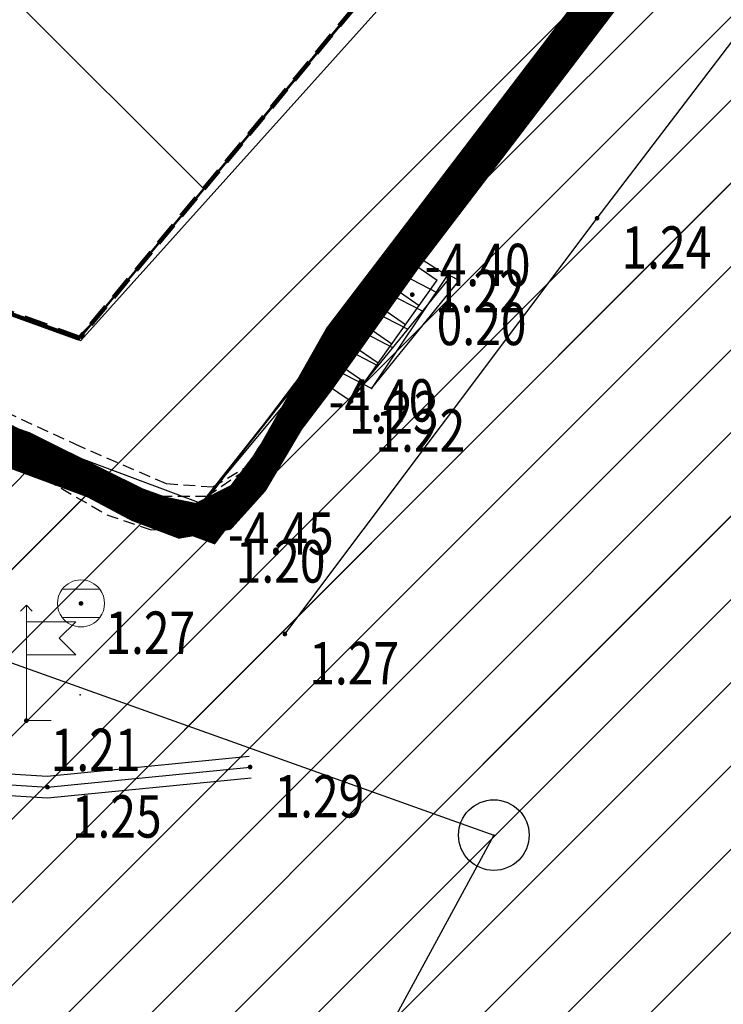
# Model space of a CAD drawing. Units: metres. Extents: x 6568793 to 13139015, y 4681240 to 9363651.
# Drawn here: x 6569597 to 6569612, y 4681980 to 4682001 of the extents above; entities that cross this region are included whole.
import ezdxf
from ezdxf.enums import TextEntityAlignment as Align

# ---------------------------------------------------------------- set-up
doc = ezdxf.new("R2010")
doc.units = ezdxf.units.M
doc.header["$MEASUREMENT"] = 0
for name, pattern in [('ACAD_ISO02W100', [15, 12, -3]), ('ACAD_ISO03W100', [30, 12, -18]), ('DASHED', [0.75, 0.5, -0.25]), ('DASHED2', [0.375, 0.25, -0.125]), ('GRANICA_KO', [3, 1, 1, 1])]:
    doc.linetypes.add(name, pattern=pattern)
for name, color, linetype, lineweight in [('00_mb_granica_obuhvata', 18, 'ACAD_ISO02W100', 50), ('00_mb_obuhvat_luka_pristanište', 43, 'Continuous', 50), ('00_mb_povrsina sektora', 7, 'Continuous', 50), ('katastarska podloga budva', 251, 'Continuous', 13), ('srafura zasticena okolina', 1, 'Continuous', 9), ('ZAŠT.OK.', 1, 'Continuous', 90)]:
    doc.layers.add(name, color=color, linetype=linetype, lineweight=lineweight)
for name, color, linetype in [('1-katastar-PARCELE_GRANICE', 7, 'Continuous'), ('3D-izobate', 13, 'Continuous'), ('BATIMETRIJA', 7, 'Continuous'), ('D_TACKE', 1, 'Continuous'), ('G_TACKE', 4, 'Continuous'), ('OSTALE_LINIJE', 6, 'Continuous'), ('PARCELE_GRANICE', 134, 'Continuous'), ('ponta', 6, 'Continuous'), ('rigol', 7, 'Continuous'), ('staza', 10, 'Continuous'), ('STEPENICE', 254, 'Continuous'), ('top znaci', 250, 'Continuous')]:
    doc.layers.add(name, color=color, linetype=linetype)
doc.layers.add('m_MORE', color=174, linetype='Continuous', true_color=0x000081)
doc.styles.add('DETAC', font='txt.shx', dxfattribs={"width": 0.8})
doc.styles.add('ROMANS', font='simplex.shx', dxfattribs={"oblique": 57.29578})

# ---------------------------------------------------------------- blocks, each defined once
blk = doc.blocks.new('TK27_1')
blk.add_circle((0, 0), 0.75)
at = {"style": 'ROMANS'}
blk.add_attdef('NAZ_TAC', (2, -0.75), '', height=0.2, dxfattribs=at)
blk = doc.blocks.new('PIK01')
h = blk.add_hatch(color=256)
edge = h.paths.add_edge_path()
edge.add_arc((0, 0), 0.05, 0, 360)
blk.add_point((0, 0))
blk = doc.blocks.new('TACKA')
at = {"color": 0, "linetype": 'ByBlock'}
blk.add_blockref('PIK01', (0, 0), dxfattribs=at)
at = {"color": 0, "linetype": 'ByBlock', "style": 'DETAC', "width": 0.8}
for tag, p in [('IMTAC', (0.575, 0.685)), ('KOTAC', (0.575, -0.691))]:
    blk.add_attdef(tag, text='', height=1, dxfattribs=at).set_placement(p, align=Align.MIDDLE_LEFT)
at = {"color": 0, "linetype": 'ByBlock', "style": 'DETAC', "width": 0.8, "flags": 1}
blk.add_attdef('OPTAC', text='', height=1, dxfattribs=at).set_placement((-0.411, -0.003), align=Align.MIDDLE_RIGHT)
blk = doc.blocks.new('T98-05')
at = {"linetype": 'Continuous', "lineweight": 9}
for p, q in [((-0.354, 6.646), (0, 7)), ((-0.354, 6.646), (0, 7)), ((0.354, 6.646), (0, 7)), ((0.354, 6.646), (0, 7)), ((0, 0), (0, 7)), ((0, 6), (3, 6)), ((0, 6), (3, 6)), ((3, 6), (2, 5)), ((3, 6), (2, 5)), ((3, 4), (2, 5)), ((3, 4), (2, 5)), ((0, 4), (3, 4)), ((0, 4), (3, 4)), ((0, 0), (1.5, 0)), ((0, 0), (1.5, 0))]:
    blk.add_line(p, q, dxfattribs=at)
blk = doc.blocks.new('*U139')
at = {"linetype": 'Continuous'}
for points in [[(-0.05, 0), (-0.035, -0.035), (-0.035, 0.035)], [(-0.035, 0.035), (0, -0.05), (0, 0.05)], [(0, -0.05), (-0.035, 0.035), (-0.035, -0.035)], [(0, 0.05), (0.035, -0.035), (0.035, 0.035)], [(0.035, -0.035), (0, 0.05), (0, -0.05)], [(0.05, 0), (0.035, 0.035), (0.035, -0.035)]]:
    blk.add_solid(points, dxfattribs=at)
blk = doc.blocks.new('T62-04')
at = {"linetype": 'Continuous', "lineweight": 9}
for p, q in [((-0.8, 0.6), (0.8, 0.6)), ((0.8, -0.6), (-0.8, -0.6))]:
    blk.add_line(p, q, dxfattribs=at)
blk.add_circle((0, 0), 0.05, dxfattribs=at)
for start, end in [(36.8699, 143.1301), (143.1301, 216.8699), (323.1301, 36.8699), (216.8699, 323.1301)]:
    blk.add_arc((0, 0), 1, start, end, dxfattribs=at)
blk.add_blockref('*U139', (0, 0), dxfattribs=at)

msp = doc.modelspace()

# ---------------------------------------------------------------- hatches: boundary and pattern name
at = {"layer": '00_mb_obuhvat_luka_pristanište', "lineweight": -3}
h = msp.add_hatch(dxfattribs=at)
h.set_pattern_fill('ANSI37', color=256, scale=50)
edge = h.paths.add_edge_path()
edge.add_line((6569986.102, 4682590.022), (6569956.081, 4682571.74))
edge.add_line((6569956.081, 4682571.74), (6569915.255, 4682552.786))
edge.add_line((6569915.255, 4682552.786), (6569898.678, 4682544.122))
edge.add_line((6569898.678, 4682544.122), (6569885.856, 4682535.882))
edge.add_line((6569885.856, 4682535.882), (6569870.653, 4682524.577))
edge.add_line((6569870.653, 4682524.577), (6569840.383, 4682493.976))
edge.add_line((6569840.383, 4682493.976), (6569832.531, 4682485.596))
edge.add_line((6569832.531, 4682485.596), (6569824.187, 4682465.549))
edge.add_line((6569824.187, 4682465.549), (6569822.294, 4682457.938))
edge.add_line((6569822.294, 4682457.938), (6569820.146, 4682452.102))
edge.add_line((6569820.146, 4682452.102), (6569815.482, 4682429.777))
edge.add_line((6569815.482, 4682429.777), (6569816.397, 4682408.22))
edge.add_line((6569816.397, 4682408.22), (6569816.536, 4682398.836))
edge.add_line((6569816.536, 4682398.836), (6569820.611, 4682385.145))
edge.add_line((6569820.611, 4682385.145), (6569827.63, 4682367.85))
edge.add_line((6569827.63, 4682367.85), (6569836.508, 4682349.784))
edge.add_line((6569836.508, 4682349.784), (6569859.867, 4682329.397))
edge.add_line((6569859.867, 4682329.397), (6569782.477, 4682156.325))
edge.add_line((6569782.477, 4682156.325), (6569804.458, 4682123.127))
edge.add_line((6569804.458, 4682123.127), (6569808.329, 4682045.626))
edge.add_line((6569808.329, 4682045.626), (6569803.957, 4682044.204))
edge.add_line((6569803.957, 4682044.204), (6569796.555, 4682040.704))
edge.add_line((6569796.555, 4682040.704), (6569785.9, 4682035.213))
edge.add_line((6569785.9, 4682035.213), (6569773.286, 4682029.397))
edge.add_line((6569773.286, 4682029.397), (6569710.302, 4682015.833))
edge.add_line((6569710.302, 4682015.833), (6569707.53, 4682040.75))
edge.add_line((6569707.53, 4682040.75), (6569652.326, 4682033.962))
edge.add_line((6569652.326, 4682033.962), (6569641.339, 4682042.463))
edge.add_line((6569641.339, 4682042.463), (6569640.005, 4682044.485))
edge.add_line((6569640.005, 4682044.485), (6569598.043, 4681994.105))
edge.add_line((6569598.043, 4681994.105), (6569485.46, 4682034.902))
edge.add_line((6569485.46, 4682034.902), (6569484.05, 4682067.738))
edge.add_line((6569484.05, 4682067.738), (6569484.84, 4682097.283))
edge.add_line((6569484.84, 4682097.283), (6569486.462, 4682112.899))
edge.add_line((6569486.462, 4682112.899), (6569488.236, 4682123.044))
edge.add_line((6569488.236, 4682123.044), (6569489.725, 4682143.906))
edge.add_line((6569489.725, 4682143.906), (6569494.473, 4682145.463))
edge.add_line((6569494.473, 4682145.463), (6569540.226, 4682257.188))
edge.add_line((6569540.226, 4682257.188), (6569541.571, 4682263.737))
edge.add_line((6569541.571, 4682263.737), (6569542.241, 4682263.465))
edge.add_line((6569542.241, 4682263.465), (6569551.376, 4682262.824))
edge.add_line((6569551.376, 4682262.824), (6569556.312, 4682260.683))
edge.add_line((6569556.312, 4682260.683), (6569558.283, 4682261.637))
edge.add_line((6569558.283, 4682261.637), (6569563.635, 4682266.935))
edge.add_line((6569563.635, 4682266.935), (6569569.056, 4682275.331))
edge.add_line((6569569.056, 4682275.331), (6569576.3, 4682281.38))
edge.add_line((6569576.3, 4682281.38), (6569579.76, 4682287.991))
edge.add_line((6569579.76, 4682287.991), (6569581.844, 4682297.757))
edge.add_line((6569581.844, 4682297.757), (6569582.852, 4682299.439))
edge.add_line((6569582.852, 4682299.439), (6569585.928, 4682306.934))
edge.add_line((6569585.928, 4682306.934), (6569586.251, 4682308.851))
edge.add_line((6569586.251, 4682308.851), (6569591.391, 4682314.971))
edge.add_line((6569591.391, 4682314.971), (6569600.409, 4682328.172))
edge.add_line((6569600.409, 4682328.172), (6569615.149, 4682348.323))
edge.add_line((6569615.149, 4682348.323), (6569618.916, 4682351.605))
edge.add_line((6569618.916, 4682351.605), (6569630.98, 4682364.945))
edge.add_line((6569630.98, 4682364.945), (6569637.318, 4682372.667))
edge.add_line((6569637.318, 4682372.667), (6569638.41, 4682375.453))
edge.add_line((6569638.41, 4682375.453), (6569640.998, 4682377.778))
edge.add_line((6569640.998, 4682377.778), (6569658.063, 4682396.679))
edge.add_line((6569658.063, 4682396.679), (6569659.589, 4682403.489))
edge.add_line((6569659.589, 4682403.489), (6569660.069, 4682406.442))
edge.add_line((6569660.069, 4682406.442), (6569663.959, 4682409.491))
edge.add_line((6569663.959, 4682409.491), (6569664.88, 4682409.843))
edge.add_line((6569664.88, 4682409.843), (6569668.441, 4682408.117))
edge.add_line((6569668.441, 4682408.117), (6569674.043, 4682406.472))
edge.add_line((6569674.043, 4682406.472), (6569675.192, 4682406.531))
edge.add_line((6569675.192, 4682406.531), (6569674.997, 4682407.474))
edge.add_line((6569674.997, 4682407.474), (6569673.688, 4682410.173))
edge.add_line((6569673.688, 4682410.173), (6569673.413, 4682411.123))
edge.add_line((6569673.413, 4682411.123), (6569676.094, 4682408.208))
edge.add_line((6569676.094, 4682408.208), (6569677.89, 4682405.826))
edge.add_line((6569677.89, 4682405.826), (6569681.834, 4682405.58))
edge.add_line((6569681.834, 4682405.58), (6569682.369, 4682406.183))
edge.add_line((6569682.369, 4682406.183), (6569680.235, 4682408.317))
edge.add_line((6569680.235, 4682408.317), (6569676.749, 4682413.197))
edge.add_line((6569676.749, 4682413.197), (6569674.699, 4682415.027))
edge.add_line((6569674.699, 4682415.027), (6569674.033, 4682416.122))
edge.add_line((6569674.033, 4682416.122), (6569674.118, 4682417.056))
edge.add_line((6569674.118, 4682417.056), (6569676.485, 4682419.423))
edge.add_line((6569676.485, 4682419.423), (6569678.947, 4682422.033))
edge.add_line((6569678.947, 4682422.033), (6569679.898, 4682421.808))
edge.add_line((6569679.898, 4682421.808), (6569682.323, 4682420.05))
edge.add_line((6569682.323, 4682420.05), (6569683.285, 4682419.832))
edge.add_line((6569683.285, 4682419.832), (6569685.96, 4682421.15))
edge.add_line((6569685.96, 4682421.15), (6569688.74, 4682422.271))
edge.add_line((6569688.74, 4682422.271), (6569690.152, 4682423.661))
edge.add_line((6569690.152, 4682423.661), (6569691.247, 4682425.335))
edge.add_line((6569691.247, 4682425.335), (6569694.391, 4682429.219))
edge.add_line((6569694.391, 4682429.219), (6569696.33, 4682432.708))
edge.add_line((6569696.33, 4682432.708), (6569706.919, 4682440.182))
edge.add_line((6569706.919, 4682440.182), (6569707.392, 4682439.404))
edge.add_line((6569707.392, 4682439.404), (6569707.324, 4682438.411))
edge.add_line((6569707.324, 4682438.411), (6569706.668, 4682437.425))
edge.add_line((6569706.668, 4682437.425), (6569706.022, 4682436.993))
edge.add_line((6569706.022, 4682436.993), (6569707.727, 4682432.315))
edge.add_line((6569707.727, 4682432.315), (6569710.839, 4682434.851))
edge.add_line((6569710.839, 4682434.851), (6569713.491, 4682436.247))
edge.add_line((6569713.491, 4682436.247), (6569714.041, 4682436.797))
edge.add_line((6569714.041, 4682436.797), (6569714.044, 4682437.935))
edge.add_line((6569714.044, 4682437.935), (6569712.753, 4682439.441))
edge.add_line((6569712.753, 4682439.441), (6569711.46, 4682440.19))
edge.add_line((6569711.46, 4682440.19), (6569710.886, 4682443.613))
edge.add_line((6569710.886, 4682443.613), (6569714.164, 4682445.879))
edge.add_line((6569714.164, 4682445.879), (6569717.065, 4682446.435))
edge.add_line((6569717.065, 4682446.435), (6569727.01, 4682445.497))
edge.add_line((6569727.01, 4682445.497), (6569728.288, 4682446.173))
edge.add_line((6569728.288, 4682446.173), (6569729.852, 4682448.115))
edge.add_line((6569729.852, 4682448.115), (6569731.809, 4682450.071))
edge.add_line((6569731.809, 4682450.071), (6569732.449, 4682455.263))
edge.add_line((6569732.449, 4682455.263), (6569732.487, 4682457.262))
edge.add_line((6569732.487, 4682457.262), (6569732.85, 4682458.177))
edge.add_line((6569732.85, 4682458.177), (6569734.616, 4682459.066))
edge.add_line((6569734.616, 4682459.066), (6569743.922, 4682445.589))
edge.add_arc((6569746.375, 4682448.043), 3.47, 225.0085, 385.208)
edge.add_line((6569749.515, 4682449.52), (6569740.379, 4682466.148))
edge.add_line((6569740.379, 4682466.148), (6569736.473, 4682469.949))
edge.add_line((6569736.473, 4682469.949), (6569737.173, 4682470.488))
edge.add_line((6569737.173, 4682470.488), (6569739.018, 4682469.981))
edge.add_line((6569739.018, 4682469.981), (6569740.292, 4682467.279))
edge.add_line((6569740.292, 4682467.279), (6569744.137, 4682461.433))
edge.add_line((6569744.137, 4682461.433), (6569745.486, 4682458.756))
edge.add_line((6569745.486, 4682458.756), (6569746.168, 4682458.052))
edge.add_line((6569746.168, 4682458.052), (6569761.262, 4682469.113))
edge.add_arc((6569760.049, 4682474.449), 5.472, 282.8125, 369.641)
edge.add_line((6569765.443, 4682475.365), (6569766.74, 4682482.24))
edge.add_line((6569766.74, 4682482.24), (6569767.411, 4682484.116))
edge.add_arc((6569787.794, 4682470.267), 24.643, 127.6327, 145.8074, ccw=False)
edge.add_line((6569772.747, 4682489.783), (6569773.388, 4682490.747))
edge.add_line((6569773.388, 4682490.747), (6569773.552, 4682491.729))
edge.add_line((6569773.552, 4682491.729), (6569773.248, 4682494.711))
edge.add_line((6569773.248, 4682494.711), (6569774.237, 4682498.543))
edge.add_line((6569774.237, 4682498.543), (6569775.313, 4682501.321))
edge.add_line((6569775.313, 4682501.321), (6569780.168, 4682506.356))
edge.add_line((6569780.168, 4682506.356), (6569781.02, 4682508.149))
edge.add_line((6569781.02, 4682508.149), (6569783.782, 4682517.749))
edge.add_line((6569783.782, 4682517.749), (6569784.928, 4682519.359))
edge.add_line((6569784.928, 4682519.359), (6569802.235, 4682534.394))
edge.add_arc((6569549.39, 4683028.641), 555.167, 297.09323, 299.16016)
edge.add_line((6569819.896, 4682543.835), (6569821.538, 4682544.975))
edge.add_line((6569821.538, 4682544.975), (6569826.262, 4682546.593))
edge.add_line((6569826.262, 4682546.593), (6569841.212, 4682552.286))
edge.add_line((6569841.212, 4682552.286), (6569848.057, 4682556.419))
edge.add_line((6569848.057, 4682556.419), (6569849.86, 4682557.28))
edge.add_line((6569849.86, 4682557.28), (6569858.295, 4682560.413))
edge.add_line((6569858.295, 4682560.413), (6569874.719, 4682564.745))
edge.add_line((6569874.719, 4682564.745), (6569876.429, 4682565.72))
edge.add_line((6569876.429, 4682565.72), (6569878.259, 4682568.09))
edge.add_line((6569878.259, 4682568.09), (6569880.012, 4682569.012))
edge.add_line((6569880.012, 4682569.012), (6569882.991, 4682569.24))
edge.add_line((6569882.991, 4682569.24), (6569885.961, 4682568.838))
edge.add_line((6569885.961, 4682568.838), (6569888.907, 4682568.276))
edge.add_line((6569888.907, 4682568.276), (6569889.942, 4682568.207))
edge.add_line((6569889.942, 4682568.207), (6569902.782, 4682569.945))
edge.add_line((6569902.782, 4682569.945), (6569909.634, 4682571.338))
edge.add_line((6569909.634, 4682571.338), (6569912.568, 4682570.75))
edge.add_line((6569912.568, 4682570.75), (6569913.554, 4682570.598))
edge.add_line((6569913.554, 4682570.598), (6569914.524, 4682570.786))
edge.add_line((6569914.524, 4682570.786), (6569915.212, 4682571.497))
edge.add_line((6569915.212, 4682571.497), (6569916.586, 4682574.16))
edge.add_line((6569916.586, 4682574.16), (6569917.292, 4682574.859))
edge.add_line((6569917.292, 4682574.859), (6569918.224, 4682575.207))
edge.add_line((6569918.224, 4682575.207), (6569921.2, 4682575.561))
edge.add_line((6569921.2, 4682575.561), (6569924.129, 4682576.207))
edge.add_line((6569924.129, 4682576.207), (6569940.031, 4682577.957))
edge.add_line((6569940.031, 4682577.957), (6569946.83, 4682579.616))
edge.add_line((6569946.83, 4682579.616), (6569956.417, 4682582.456))
edge.add_line((6569956.417, 4682582.456), (6569986.102, 4682590.022))
at = {"layer": '00_mb_povrsina sektora', "lineweight": -2, "true_color": 0x5e67af}
h = msp.add_hatch(dxfattribs=at)
h.set_pattern_fill('ANSI31', color=165, scale=40)
edge = h.paths.add_edge_path()
edge.add_line((6569498.467, 4682155.269), (6569413.48, 4682161.405))
edge.add_line((6569413.48, 4682161.405), (6569414.241, 4682154.445))
edge.add_line((6569414.241, 4682154.445), (6569419.76, 4682094.302))
edge.add_line((6569419.76, 4682094.302), (6569419.193, 4682039.292))
edge.add_line((6569419.193, 4682039.292), (6569411.894, 4682032.284))
edge.add_line((6569411.894, 4682032.284), (6569409.944, 4682026.378))
edge.add_line((6569409.944, 4682026.378), (6569417.744, 4682025.378))
edge.add_line((6569417.744, 4682025.378), (6569402.983, 4681978.848))
edge.add_line((6569402.983, 4681978.848), (6569387.812, 4681933.423))
edge.add_line((6569387.812, 4681933.423), (6569385.105, 4681919.332))
edge.add_line((6569385.105, 4681919.332), (6569375.582, 4681920.834))
edge.add_line((6569375.582, 4681920.834), (6569377.15, 4681906.41))
edge.add_line((6569377.15, 4681906.41), (6569375.065, 4681906.2))
edge.add_line((6569375.065, 4681906.2), (6569375.952, 4681897.173))
edge.add_line((6569375.952, 4681897.173), (6569325.544, 4681892.082))
edge.add_line((6569325.544, 4681892.082), (6569325.817, 4681889.479))
edge.add_line((6569325.817, 4681889.479), (6569321.267, 4681889.001))
edge.add_line((6569321.267, 4681889.001), (6569301.296, 4681887.677))
edge.add_line((6569301.296, 4681887.677), (6569301.766, 4681881.292))
edge.add_line((6569301.766, 4681881.292), (6569302.34, 4681879.34))
edge.add_line((6569302.34, 4681879.34), (6569302.21, 4681876.71))
edge.add_line((6569302.21, 4681876.71), (6569304.17, 4681876.64))
edge.add_line((6569304.17, 4681876.64), (6569304.4, 4681874.31))
edge.add_line((6569304.4, 4681874.31), (6569302.75, 4681869.23))
edge.add_line((6569302.75, 4681869.23), (6569300.42, 4681869.71))
edge.add_line((6569300.42, 4681869.71), (6569295.99, 4681860.71))
edge.add_line((6569295.99, 4681860.71), (6569293.688, 4681858.495))
edge.add_line((6569293.688, 4681858.495), (6569293.4, 4681854.09))
edge.add_line((6569293.4, 4681854.09), (6569293.58, 4681852.98))
edge.add_line((6569293.58, 4681852.98), (6569294.27, 4681851.6))
edge.add_line((6569294.27, 4681851.6), (6569294.81, 4681851.15))
edge.add_line((6569294.81, 4681851.15), (6569295.84, 4681850.55))
edge.add_line((6569295.84, 4681850.55), (6569305.13, 4681861.24))
edge.add_line((6569305.13, 4681861.24), (6569304.95, 4681864.67))
edge.add_line((6569304.95, 4681864.67), (6569305.14, 4681866.06))
edge.add_line((6569305.14, 4681866.06), (6569305.79, 4681868.38))
edge.add_line((6569305.79, 4681868.38), (6569307.3, 4681871.31))
edge.add_line((6569307.3, 4681871.31), (6569309.618, 4681872.888))
edge.add_line((6569309.618, 4681872.888), (6569323.136, 4681874.533))
edge.add_line((6569323.136, 4681874.533), (6569324.124, 4681874.166))
edge.add_line((6569324.124, 4681874.166), (6569325.125, 4681873.324))
edge.add_line((6569325.125, 4681873.324), (6569326.289, 4681872.181))
edge.add_arc((6569318.517, 4681864.212), 11.131, 14.1578, 45.7189, ccw=False)
edge.add_line((6569329.31, 4681866.934), (6569340.864, 4681871.713))
edge.add_line((6569340.864, 4681871.713), (6569341.372, 4681871.069))
edge.add_line((6569341.372, 4681871.069), (6569341.304, 4681870.072))
edge.add_line((6569341.304, 4681870.072), (6569341.031, 4681862.078))
edge.add_line((6569341.031, 4681862.078), (6569372.865, 4681863.756))
edge.add_line((6569372.865, 4681863.756), (6569372.198, 4681859.594))
edge.add_line((6569372.198, 4681859.594), (6569369.429, 4681822.715))
edge.add_line((6569369.429, 4681822.715), (6569366.953, 4681822.996))
edge.add_line((6569366.953, 4681822.996), (6569366.877, 4681822.315))
edge.add_line((6569366.877, 4681822.315), (6569365.143, 4681822.811))
edge.add_line((6569365.143, 4681822.811), (6569364.64, 4681819.46))
edge.add_line((6569364.64, 4681819.46), (6569366.425, 4681814.252))
edge.add_line((6569366.425, 4681814.252), (6569371.951, 4681813.639))
edge.add_line((6569371.951, 4681813.639), (6569374.901, 4681819.034))
edge.add_line((6569374.901, 4681819.034), (6569374.722, 4681821.869))
edge.add_line((6569374.722, 4681821.869), (6569372.802, 4681821.895))
edge.add_line((6569372.802, 4681821.895), (6569372.802, 4681822.341))
edge.add_line((6569372.802, 4681822.341), (6569371.827, 4681822.433))
edge.add_line((6569371.827, 4681822.433), (6569374.176, 4681858.273))
edge.add_line((6569374.176, 4681858.273), (6569375.614, 4681858.178))
edge.add_line((6569375.614, 4681858.178), (6569375.614, 4681863.361))
edge.add_line((6569375.614, 4681863.361), (6569399.778, 4681857.788))
edge.add_line((6569399.778, 4681857.788), (6569400.633, 4681858.287))
edge.add_line((6569400.633, 4681858.287), (6569401.624, 4681858.287))
edge.add_line((6569401.624, 4681858.287), (6569420.884, 4681852.964))
edge.add_line((6569420.884, 4681852.964), (6569424.76, 4681851.985))
edge.add_line((6569424.76, 4681851.985), (6569425.656, 4681851.548))
edge.add_line((6569425.656, 4681851.548), (6569429.165, 4681847.999))
edge.add_line((6569429.165, 4681847.999), (6569431.584, 4681845.488))
edge.add_line((6569431.584, 4681845.488), (6569432.934, 4681844.88))
edge.add_line((6569432.934, 4681844.88), (6569435.91, 4681844.514))
edge.add_line((6569435.91, 4681844.514), (6569440.788, 4681843.428))
edge.add_line((6569440.788, 4681843.428), (6569450.667, 4681844.76))
edge.add_line((6569450.667, 4681844.76), (6569451.662, 4681844.84))
edge.add_line((6569451.662, 4681844.84), (6569452.631, 4681844.619))
edge.add_line((6569452.631, 4681844.619), (6569455.047, 4681842.854))
edge.add_line((6569455.047, 4681842.854), (6569459.191, 4681840.058))
edge.add_line((6569459.191, 4681840.058), (6569461.801, 4681838.581))
edge.add_line((6569461.801, 4681838.581), (6569462.607, 4681837.99))
edge.add_line((6569462.607, 4681837.99), (6569463.199, 4681837.196))
edge.add_line((6569463.199, 4681837.196), (6569469.805, 4681834.535))
edge.add_line((6569469.805, 4681834.535), (6569472.476, 4681842.282))
edge.add_line((6569472.476, 4681842.282), (6569475.519, 4681851.293))
edge.add_line((6569475.519, 4681851.293), (6569476.529, 4681854.106))
edge.add_line((6569476.529, 4681854.106), (6569476.9, 4681857.508))
edge.add_line((6569476.9, 4681857.508), (6569475.999, 4681865.21))
edge.add_line((6569475.999, 4681865.21), (6569474.913, 4681869.169))
edge.add_line((6569474.913, 4681869.169), (6569470.261, 4681879.472))
edge.add_line((6569470.261, 4681879.472), (6569463.664, 4681884.644))
edge.add_line((6569463.664, 4681884.644), (6569461.603, 4681886.728))
edge.add_line((6569461.603, 4681886.728), (6569459.569, 4681888.301))
edge.add_line((6569459.569, 4681888.301), (6569451.005, 4681893.685))
edge.add_line((6569451.005, 4681893.685), (6569442.5, 4681899.517))
edge.add_line((6569442.5, 4681899.517), (6569434.388, 4681901.399))
edge.add_line((6569434.388, 4681901.399), (6569432.377, 4681901.58))
edge.add_line((6569432.377, 4681901.58), (6569424.014, 4681903.33))
edge.add_line((6569424.014, 4681903.33), (6569410.783, 4681902.756))
edge.add_line((6569410.783, 4681902.756), (6569410.975, 4681901.065))
edge.add_line((6569410.975, 4681901.065), (6569409.831, 4681900.966))
edge.add_line((6569409.831, 4681900.966), (6569409.89, 4681903.327))
edge.add_line((6569409.89, 4681903.327), (6569409.333, 4681903.945))
edge.add_line((6569409.333, 4681903.945), (6569411.288, 4681915.232))
edge.add_arc((6569411.994, 4681919.915), 4.736, 59.529, 261.4291, ccw=False)
edge.add_line((6569414.395, 4681923.996), (6569431.013, 4681978.74))
edge.add_arc((6569432.105, 4681983.633), 5.013, -26.9432, 257.4152, ccw=False)
edge.add_line((6569436.573, 4681981.361), (6569467.868, 4681974.955))
edge.add_line((6569467.868, 4681974.955), (6569478.534, 4681987.103))
edge.add_line((6569478.534, 4681987.103), (6569479.799, 4681988.238))
edge.add_line((6569479.799, 4681988.238), (6569480.445, 4681989.295))
edge.add_line((6569480.445, 4681989.295), (6569481.61, 4681989.086))
edge.add_line((6569481.61, 4681989.086), (6569487.913, 4681996.931))
edge.add_line((6569487.913, 4681996.931), (6569487.31, 4681997.34))
edge.add_line((6569487.31, 4681997.34), (6569487.988, 4681999.308))
edge.add_line((6569487.988, 4681999.308), (6569488.746, 4681999.498))
edge.add_line((6569488.746, 4681999.498), (6569491.258, 4682001.997))
edge.add_line((6569491.258, 4682001.997), (6569511.208, 4681989.965))
edge.add_line((6569511.208, 4681989.965), (6569517.252, 4681987.698))
edge.add_line((6569517.252, 4681987.698), (6569518.723, 4681990.289))
edge.add_line((6569518.723, 4681990.289), (6569544.354, 4681977.788))
edge.add_line((6569544.354, 4681977.788), (6569547.625, 4681981.862))
edge.add_line((6569547.625, 4681981.862), (6569549.13, 4681981.97))
edge.add_line((6569549.13, 4681981.97), (6569551.233, 4681981.787))
edge.add_line((6569551.233, 4681981.787), (6569595, 4681961.179))
edge.add_line((6569595, 4681961.179), (6569605.334, 4681950.404))
edge.add_line((6569605.334, 4681950.404), (6569610.382, 4681951.669))
edge.add_line((6569610.382, 4681951.669), (6569621.411, 4681949.837))
edge.add_line((6569621.411, 4681949.837), (6569623.796, 4681949.521))
edge.add_line((6569623.796, 4681949.521), (6569627.977, 4681947.646))
edge.add_line((6569627.977, 4681947.646), (6569692.73, 4681979.756))
edge.add_line((6569692.73, 4681979.756), (6569726.644, 4681989.265))
edge.add_line((6569726.644, 4681989.265), (6569747.206, 4681996.18))
edge.add_line((6569747.206, 4681996.18), (6569817.796, 4682034.233))
edge.add_line((6569817.796, 4682034.233), (6569811.816, 4682043.639))
edge.add_line((6569811.816, 4682043.639), (6569808.329, 4682045.626))
edge.add_line((6569808.329, 4682045.626), (6569803.957, 4682044.204))
edge.add_line((6569803.957, 4682044.204), (6569773.286, 4682029.397))
edge.add_line((6569773.286, 4682029.397), (6569710.425, 4682015.902))
edge.add_line((6569710.425, 4682015.902), (6569712.33, 4682001.92))
edge.add_line((6569712.33, 4682001.92), (6569709.654, 4682001.407))
edge.add_line((6569709.654, 4682001.407), (6569640.834, 4681991.651))
edge.add_line((6569640.834, 4681991.651), (6569639.095, 4681998.921))
edge.add_line((6569639.095, 4681998.921), (6569657.635, 4682001.109))
edge.add_line((6569657.635, 4682001.109), (6569653.836, 4682032.424))
edge.add_line((6569653.836, 4682032.424), (6569641.44, 4682042.31))
edge.add_line((6569641.44, 4682042.31), (6569640.005, 4682044.485))
edge.add_line((6569640.005, 4682044.485), (6569632.197, 4682035.175))
edge.add_line((6569632.197, 4682035.175), (6569598.077, 4681994.146))
edge.add_line((6569598.077, 4681994.146), (6569485.353, 4682034.94))
edge.add_line((6569485.353, 4682034.94), (6569485.219, 4682041.12))
edge.add_line((6569485.219, 4682041.12), (6569484.113, 4682063.174))
edge.add_line((6569484.113, 4682063.174), (6569483.78, 4682072.961))
edge.add_line((6569483.78, 4682072.961), (6569484.1, 4682082.702))
edge.add_line((6569484.1, 4682082.702), (6569484.586, 4682092.972))
edge.add_line((6569484.586, 4682092.972), (6569484.84, 4682097.285))
edge.add_line((6569484.84, 4682097.285), (6569485.576, 4682103.191))
edge.add_line((6569485.576, 4682103.191), (6569486.371, 4682111.901))
edge.add_line((6569486.371, 4682111.901), (6569488.284, 4682123.03))
edge.add_line((6569488.284, 4682123.03), (6569489.725, 4682143.906))
edge.add_line((6569489.725, 4682143.906), (6569493.34, 4682143.765))
edge.add_line((6569493.34, 4682143.765), (6569494.354, 4682145.172))
edge.add_line((6569494.354, 4682145.172), (6569498.467, 4682155.269))
at = {"layer": 'srafura zasticena okolina'}
h = msp.add_hatch(dxfattribs=at)
h.set_pattern_fill('ANSI31', color=256, scale=10)
h.set_pattern_definition([(45, (0, 0), (-0.88388347648, 0.88388347648), [])])
h.paths.add_polyline_path([(6569352.16, 4682038.99), (6569380.55, 4682037.41), (6569386.67, 4682037.21), (6569388.23, 4682037.15), (6569392.16, 4682035.33), (6569411.937, 4682032.256), (6569413.06, 4682034.57), (6569417.67, 4682033.9), (6569419.24, 4682039.27), (6569432.937, 4682036.879), (6569433.857, 4682047.482), (6569434.041, 4682050.617), (6569438.27, 4682088.541), (6569438.638, 4682092.045), (6569441.473, 4682121.53), (6569444.028, 4682153.81), (6569444.665, 4682161.846), (6569445.579, 4682173.392), (6569470.71, 4682161.054), (6569475.337, 4682158.792), (6569480.325, 4682156.144), (6569479.39, 4682153.56), (6569484.67, 4682149.53), (6569484.036, 4682142.711), (6569483.29, 4682134.55), (6569481.656, 4682121.74), (6569482.32, 4682121.69), (6569482.018, 4682119.112), (6569481.55, 4682118.96), (6569481.04, 4682115.94), (6569479.51, 4682103.01), (6569479.3, 4682100.12), (6569478.12, 4682080.61), (6569477.86, 4682061.19), (6569477.97, 4682058.5), (6569478.27, 4682043.81), (6569479.24, 4682034.304), (6569600.57, 4681990.5), (6569641.44, 4682042.31), (6569652.42, 4682033.89), (6569707.53, 4682040.75), (6569712.33, 4682001.92), (6569657.601, 4681988.461), (6569658.164, 4681984.958), (6569658.54, 4681981.21), (6569687.161, 4681984.902), (6569606.25, 4681760.981), (6569553.419, 4681747.321), (6569514.902, 4681761.227), (6569508.29, 4681775.426), (6569498.448, 4681788.201), (6569486.446, 4681796.329), (6569475.224, 4681792.224), (6569465.59, 4681799.75), (6569459.435, 4681810.219), (6569474.635, 4681853.354), (6569475.101, 4681854.721), (6569475.343, 4681857.501), (6569474.592, 4681865.036), (6569473.519, 4681868.583), (6569469.865, 4681877.012), (6569469.023, 4681878.509), (6569467.319, 4681880.133), (6569462.623, 4681883.485), (6569460.572, 4681885.565), (6569458.682, 4681887.027), (6569450.136, 4681892.356), (6569441.862, 4681898.073), (6569434.143, 4681899.865), (6569432.125, 4681900.044), (6569423.887, 4681901.773), (6569412.512, 4681901.272), (6569412.682, 4681899.774), (6569407.745, 4681898.91), (6569407.535, 4681898.187), (6569402.59, 4681898.81), (6569402.673, 4681899.872), (6569376.58, 4681897.18), (6569375.08, 4681906.2), (6569377.15, 4681906.413), (6569375.55, 4681920.84), (6569367.098, 4681919.938), (6569365.54, 4681934.848), (6569320.442, 4681930.259), (6569319.99, 4681933.95), (6569319.11, 4681933.88), (6569317.61, 4681935.73), (6569317.38, 4681938.63), (6569318.3, 4681940.75), (6569319.18, 4681940.82), (6569319.06, 4681943), (6569320.15, 4681943.08), (6569316.37, 4681976.02), (6569329.53, 4681978.02), (6569329.17, 4681981.46), (6569319.09, 4681980.48), (6569317.52, 4681993.77), (6569324.17, 4681992.97), (6569326.46, 4682034.64), (6569343.71, 4682038.84)])
h.paths.add_polyline_path([(6569590.06, 4681811.66), (6569586.02, 4681786.46), (6569596.45, 4681786.61), (6569596.25, 4681784.797), (6569594.79, 4681774.09), (6569594.19, 4681771.77), (6569591.9, 4681769.71), (6569588.68, 4681768.88), (6569584.75, 4681768.43), (6569584.37, 4681769.19), (6569573.55, 4681765.63), (6569567.92, 4681765.36), (6569561.45, 4681762.34), (6569558.338, 4681762.3), (6569556.986, 4681762.4), (6569540.59, 4681763.99), (6569539.2, 4681763.73), (6569537.32, 4681763.66), (6569534.24, 4681761.84), (6569532.13, 4681761.58), (6569530.58, 4681761.68), (6569528.08, 4681760.36), (6569524.22, 4681762.07), (6569523.05, 4681762.14), (6569520.71, 4681764.48), (6569518.76, 4681766.92), (6569515.98, 4681772.39), (6569511.45, 4681781.35), (6569510.69, 4681784.28), (6569508.46, 4681784.63), (6569506.28, 4681787.97), (6569505.49, 4681791.25), (6569505.46, 4681792.82), (6569500.05, 4681799.93), (6569498.75, 4681801.33), (6569497.06, 4681803.17), (6569493, 4681806.16), (6569490.77, 4681806.47), (6569486.778, 4681806.497), (6569482.94, 4681803.91), (6569475.77, 4681804.611), (6569473.12, 4681804.87), (6569471.08, 4681805.24), (6569468.53, 4681804.27), (6569466.84, 4681804.39), (6569464.66, 4681805.98), (6569463.89, 4681807.16), (6569464.34, 4681811.81), (6569464.81, 4681814.13), (6569466.13, 4681820.96), (6569464.4, 4681822.09), (6569465.97, 4681825.6), (6569466.78, 4681825.48), (6569467.15, 4681826.68), (6569472.46, 4681842.39), (6569475.5, 4681851.24), (6569476.58, 4681854.41), (6569476.85, 4681857.51), (6569476.07, 4681865.33), (6569474.93, 4681869.1), (6569471.21, 4681877.68), (6569470.22, 4681879.44), (6569468.28, 4681881.29), (6569463.6, 4681884.63), (6569461.57, 4681886.69), (6569459.54, 4681888.26), (6569450.96, 4681893.61), (6569442.48, 4681899.47), (6569434.38, 4681901.35), (6569432.346, 4681901.53), (6569424.01, 4681903.28), (6569410.84, 4681902.7), (6569411.032, 4681901.008), (6569409.5, 4681900.74), (6569409.84, 4681903.31), (6569409.28, 4681903.93), (6569411.23, 4681915.19), (6569409.6, 4681915.88), (6569408.14, 4681917.13), (6569407.47, 4681918.39), (6569407.22, 4681920.47), (6569408.01, 4681922.63), (6569410.2, 4681924.19), (6569413.21, 4681924.41), (6569414.32, 4681924.27), (6569418.81, 4681937.9), (6569422.87, 4681951.54), (6569430.99, 4681978.84), (6569429.36, 4681979.46), (6569427.69, 4681980.47), (6569426.82, 4681982.23), (6569426.71, 4681983.966), (6569427.02, 4681985.61), (6569428.37, 4681987.46), (6569430.42, 4681988.71), (6569431.88, 4681988.89), (6569433.37, 4681988.79), (6569434.8, 4681988.03), (6569436.47, 4681986.02), (6569437.1, 4681983.56), (6569436.65, 4681981.41), (6569467.85, 4681975.01), (6569474.25, 4681982.22), (6569477.87, 4681987.24), (6569478.5, 4681987.14), (6569479.76, 4681988.27), (6569480.42, 4681989.35), (6569481.59, 4681989.14), (6569485.09, 4681993.33), (6569487.84, 4681996.92), (6569487.25, 4681997.32), (6569487.95, 4681999.35), (6569488.73, 4681999.54), (6569491.25, 4682002.06), (6569496.32, 4681998.67), (6569508.85, 4681991.33), (6569511.24, 4681989.9), (6569517.23, 4681987.76), (6569518.7, 4681990.35), (6569524.12, 4681987.76), (6569536.1, 4681981.45), (6569538.33, 4681980.38), (6569544.34, 4681977.85), (6569547.6, 4681981.91), (6569551.27, 4681981.71), (6569563.3, 4681976.46), (6569571.16, 4681973.37), (6569583.51, 4681967.07), (6569593.53, 4681962.06), (6569595.03, 4681961.22), (6569598.29, 4681959.17), (6569600.62, 4681956.62), (6569605.35, 4681950.46), (6569608.01, 4681951.41), (6569610.38, 4681951.72), (6569621.18, 4681950.03), (6569622.327, 4681949.87), (6569628.13, 4681947.64), (6569629.67, 4681945.7), (6569630.04, 4681940.2), (6569628.89, 4681939.16), (6569619.955, 4681939.327), (6569615.35, 4681922.79), (6569609.8, 4681903.85), (6569604.89, 4681887.05), (6569599.42, 4681868.63), (6569598.62, 4681865.1), (6569596.82, 4681853.98), (6569593.84, 4681835.45)], flags=16)

# ---------------------------------------------------------------- linework, layer by layer
at = {"color": 18, "true_color": 0x000000}
for p, q in [((6569605.102, 4681995.755), (6569605.666, 4681995.368)), ((6569603.836, 4681992.795), (6569605.666, 4681995.368)), ((6569604.721, 4681995.22), (6569605.285, 4681994.833)), ((6569604.431, 4681994.812), (6569604.995, 4681994.425)), ((6569604.142, 4681994.405), (6569604.706, 4681994.018)), ((6569603.852, 4681993.997), (6569604.416, 4681993.61)), ((6569603.562, 4681993.59), (6569604.126, 4681993.203)), ((6569603.272, 4681993.182), (6569603.836, 4681992.795))]:
    msp.add_line(p, q, dxfattribs=at)
at = {"layer": '00_mb_granica_obuhvata', "linetype": 'DASHED', "lineweight": 100}
msp.add_lwpolyline([(6569632.197, 4682035.175), (6569598.077, 4681994.146), (6569485.353, 4682034.94), (6569485.219, 4682041.12), (6569484.113, 4682063.174), (6569483.78, 4682072.961), (6569484.1, 4682082.702), (6569484.586, 4682092.972), (6569484.84, 4682097.285), (6569485.576, 4682103.191), (6569486.371, 4682111.901), (6569488.284, 4682123.03), (6569489.725, 4682143.906), (6569493.34, 4682143.765), (6569494.354, 4682145.172), (6569504.44, 4682169.932), (6569540.226, 4682257.188)], dxfattribs=at)
at = {"layer": '00_mb_obuhvat_luka_pristanište'}
msp.add_lwpolyline([(6569859.867, 4682329.397), (6569782.477, 4682156.325), (6569804.458, 4682123.127), (6569808.329, 4682045.626), (6569803.957, 4682044.204), (6569796.555, 4682040.704), (6569785.9, 4682035.213), (6569773.286, 4682029.397), (6569710.302, 4682015.833), (6569707.53, 4682040.75), (6569652.326, 4682033.962), (6569641.339, 4682042.463), (6569640.005, 4682044.485), (6569598.043, 4681994.105), (6569485.46, 4682034.902), (6569484.05, 4682067.738), (6569484.84, 4682097.283), (6569486.462, 4682112.899), (6569488.236, 4682123.044), (6569489.725, 4682143.906), (6569494.473, 4682145.463), (6569540.226, 4682257.188)], dxfattribs=at)
at = {"layer": '00_mb_povrsina sektora'}
msp.add_lwpolyline([(6569632.197, 4682035.175), (6569598.077, 4681994.146), (6569485.353, 4682034.94)], dxfattribs=at)
at = {"layer": '1-katastar-PARCELE_GRANICE', "linetype": 'Continuous', "lineweight": 0}
for p, q in [((6569605.09, 4681995.97), (6569641.44, 4682042.31)), ((6569484.57, 4682032.38), (6569600.57, 4681990.5)), ((6569559.39, 4682000.53), (6569606.87, 4681983.58)), ((6569559.39, 4682000.53), (6569606.87, 4681983.58)), ((6569603.18, 4681993.63), (6569605.09, 4681995.97)), ((6569600.57, 4681990.5), (6569603.18, 4681993.63)), ((6569606.87, 4681983.58), (6569602.13, 4681974.84)), ((6569606.87, 4681983.58), (6569602.13, 4681974.84))]:
    msp.add_line(p, q, dxfattribs=at)
at = {"layer": '3D-izobate', "color": 18, "linetype": 'DASHED2', "true_color": 0x000000, "const_width": 0.5}
msp.add_lwpolyline([(6569505.388, 4682024.862), (6569588.115, 4681994.859), (6569595.628, 4681992.115), (6569597.504, 4681991.426), (6569599.269, 4681990.487), (6569600.202, 4681990.133), (6569601.158, 4681990.299), (6569601.823, 4681991.037), (6569603.348, 4681993.618), (6569636.701, 4682037.35)], dxfattribs=at)
at = {"layer": '3D-izobate', "color": 18, "linetype": 'DASHED2', "true_color": 0x000000}
for points, elevation in [([(6569510.036, 4682023.227), (6569589.003, 4681994.589), (6569593.699, 4681992.875), (6569595.594, 4681992.236), (6569597.376, 4681991.334), (6569599.125, 4681990.366), (6569600.08, 4681990.084), (6569601.027, 4681990.319), (6569601.692, 4681991.06), (6569603.288, 4681993.597), (6569636.655, 4682037.319)], -0.5), ([(6569500.897, 4682026.433), (6569588.326, 4681994.729), (6569595.828, 4681991.952), (6569598.655, 4681990.954), (6569600.472, 4681990.126), (6569601.412, 4681990.324), (6569602.038, 4681991.097), (6569603.472, 4681993.729), (6569636.237, 4682036.651)], 0.5), ([(6569515.289, 4682021.393), (6569589.545, 4681994.431), (6569594.259, 4681992.767), (6569596.055, 4681991.894), (6569598.646, 4681990.385), (6569599.59, 4681990.061), (6569600.573, 4681990.125), (6569601.331, 4681990.761), (6569603.05, 4681993.216), (6569606.592, 4681998.058), (6569635.712, 4682036.216)], -1), ([(6569528.487, 4682018.019), (6569528.341, 4682017.043), (6569528.986, 4682016.326), (6569529.927, 4682015.995), (6569532.843, 4682015.296), (6569538.454, 4682013.175), (6569589.221, 4681994.771), (6569593.903, 4681993.018), (6569596.729, 4681992.016), (6569599.393, 4681990.64), (6569600.36, 4681990.407), (6569601.272, 4681990.754), (6569601.911, 4681991.519), (6569603.405, 4681994.119), (6569635.529, 4682036.272)], -3), ([(6569519.525, 4682019.911), (6569590.021, 4681994.313), (6569593.766, 4681992.908), (6569596.61, 4681991.957), (6569599.235, 4681990.511), (6569600.179, 4681990.196), (6569601.084, 4681990.524), (6569602.804, 4681992.976), (6569606.961, 4681998.606), (6569635.47, 4682035.972)], -1.5), ([(6569634.514, 4682034.807), (6569604.225, 4681995.026), (6569601.862, 4681991.801), (6569601.345, 4681990.945), (6569600.617, 4681990.295), (6569599.652, 4681990.476), (6569597.909, 4681991.456), (6569596.038, 4681992.155), (6569549.99, 4682008.901), (6569519.91, 4682019.817)], -2), ([(6569632.983, 4682033.022), (6569603.879, 4681994.852), (6569602.341, 4681992.278), (6569601.746, 4681991.477), (6569600.902, 4681990.971), (6569599.913, 4681991.039), (6569598.082, 4681991.833), (6569596.267, 4681992.67), (6569590.515, 4681994.369), (6569544.439, 4682011.042), (6569538.83, 4682013.169), (6569535.919, 4682013.887), (6569534.981, 4682014.228), (6569534.372, 4682014.971), (6569534.539, 4682015.946), (6569535.47, 4682017.713)], -3.5), ([(6569632.821, 4682032.887), (6569603.72, 4681994.715), (6569602.176, 4681992.145), (6569601.593, 4681991.334), (6569600.783, 4681990.769), (6569599.795, 4681990.772), (6569598.855, 4681991.11), (6569596.2, 4681992.504), (6569594.334, 4681993.221), (6569589.572, 4681994.741), (6569549.149, 4682009.403), (6569543.509, 4682011.445), (6569541.564, 4682011.909), (6569540.675, 4682012.347), (6569540.462, 4682013.272), (6569540.829, 4682014.2), (6569542.275, 4682016.826), (6569544.353, 4682022.452)], -4), ([(6569633.16, 4682032.556), (6569604.039, 4681994.4), (6569602.982, 4681992.703), (6569601.979, 4681990.975), (6569601.295, 4681990.252), (6569600.353, 4681989.985), (6569599.39, 4681990.237), (6569596.726, 4681991.614), (6569593.908, 4681992.635), (6569548.793, 4682009.023), (6569496.136, 4682028.077), (6569493.253, 4682028.901), (6569492.341, 4682029.31), (6569489.867, 4682031.002), (6569488.939, 4682031.357), (6569487.986, 4682031.137), (6569487.031, 4682031.046), (6569485.981, 4682031.669)], 1)]:
    msp.add_lwpolyline(points, dxfattribs=dict(at, elevation=elevation))
at = {"layer": '3D-izobate', "color": 18, "linetype": 'DASHED2', "true_color": 0x000000, "const_width": 0.5, "elevation": -2.5}
msp.add_lwpolyline([(6569526.437, 4682017.549), (6569536.755, 4682013.745), (6569590.339, 4681994.309), (6569595.024, 4681992.564), (6569596.912, 4681991.907), (6569599.597, 4681990.573), (6569600.569, 4681990.375), (6569601.442, 4681990.815), (6569602.043, 4681991.611), (6569603.521, 4681994.221), (6569635.045, 4682035.574)], dxfattribs=at)
at = {"layer": 'BATIMETRIJA', "color": 18, "true_color": 0x000000}
for p, q in [((6569604.883, 4681996.313), (6569640.434, 4682042.94, -4.65)), ((6569602.841, 4681993.435), (6569604.883, 4681996.313)), ((6569586.853, 4681995.783), (6569600.7, 4681990.608, -4.45)), ((6569600.7, 4681990.608, -4.45), (6569602.841, 4681993.435))]:
    msp.add_line(p, q, dxfattribs=at)
at = {"layer": 'BATIMETRIJA', "color": 18, "true_color": 0x000000, "const_width": 0.44}
msp.add_lwpolyline([(6569640.671, 4682042.361), (6569605.102, 4681995.755), (6569603.272, 4681993.182), (6569600.867, 4681990.015), (6569585.903, 4681995.557), (6569562.338, 4682004.144), (6569545.469, 4682010.207), (6569519.798, 4682019.537)], dxfattribs=at)
at = {"layer": 'D_TACKE', "color": 18, "linetype": 'GRANICA_KO', "true_color": 0x000000}
for p in [(6569605.09, 4681995.97), (6569603.18, 4681993.63), (6569600.57, 4681990.5)]:
    msp.add_point(p, dxfattribs=at)
at = {"layer": 'D_TACKE', "color": 18, "true_color": 0x000000}
for p in [(6569605.88, 4681995.47), (6569604.27, 4681993.07), (6569598.08, 4681986.56), (6569606.87, 4681983.58)]:
    msp.add_point(p, dxfattribs=at)
at = {"layer": 'katastarska podloga budva', "color": 7, "linetype": 'GRANICA_KO'}
for p, q in [((6569605.09, 4681995.97), (6569641.44, 4682042.31)), ((6569484.57, 4682032.38), (6569600.57, 4681990.5)), ((6569603.18, 4681993.63), (6569605.09, 4681995.97)), ((6569600.57, 4681990.5), (6569603.18, 4681993.63))]:
    msp.add_line(p, q, dxfattribs=at)
at = {"layer": 'katastarska podloga budva'}
for p, q in [((6569559.39, 4682000.53), (6569606.87, 4681983.58)), ((6569605.09, 4681995.97), (6569605.88, 4681995.47)), ((6569603.18, 4681993.63), (6569605.05, 4681995.92)), ((6569605.23, 4681995.83), (6569603.36, 4681993.54)), ((6569605.96, 4681995.45), (6569604.09, 4681993.16)), ((6569605.88, 4681995.47), (6569604.27, 4681993.07)), ((6569604.27, 4681993.07), (6569606.13, 4681995.36)), ((6569604.94, 4681995.48), (6569605.67, 4681995.1)), ((6569606.13, 4681995.36), (6569605.96, 4681995.45)), ((6569604.62, 4681995.09), (6569605.36, 4681994.71)), ((6569604.31, 4681994.7), (6569605.04, 4681994.33)), ((6569603.99, 4681994.32), (6569604.72, 4681993.94)), ((6569603.68, 4681993.93), (6569604.41, 4681993.55)), ((6569604.27, 4681993.07), (6569603.18, 4681993.63)), ((6569606.87, 4681983.58), (6569602.13, 4681974.84))]:
    msp.add_line(p, q, dxfattribs=at)
at = {"layer": 'katastarska podloga budva', "linetype": 'GRANICA_KO'}
for p in [(6569605.09, 4681995.97), (6569603.18, 4681993.63), (6569600.57, 4681990.5)]:
    msp.add_point(p, dxfattribs=at)
at = {"layer": 'katastarska podloga budva'}
for p in [(6569605.88, 4681995.47), (6569604.27, 4681993.07), (6569598.08, 4681986.56), (6569606.87, 4681983.58)]:
    msp.add_point(p, dxfattribs=at)
at = {"layer": 'm_MORE', "color": 176, "lineweight": -3, "true_color": 0x000081}
msp.add_lwpolyline([(6569485.463, 4682034.847), (6569598.093, 4681994.087), (6569641.44, 4682042.31)], dxfattribs=at)
at = {"layer": 'OSTALE_LINIJE', "color": 18, "true_color": 0x000000}
for p, q in [((6569605.09, 4681995.97), (6569605.88, 4681995.47)), ((6569605.88, 4681995.47), (6569604.27, 4681993.07)), ((6569604.27, 4681993.07), (6569603.18, 4681993.63))]:
    msp.add_line(p, q, dxfattribs=at)
at = {"layer": 'PARCELE_GRANICE', "color": 18, "linetype": 'GRANICA_KO', "true_color": 0x000000}
for p, q in [((6569605.09, 4681995.97), (6569641.44, 4682042.31)), ((6569484.57, 4682032.38), (6569600.57, 4681990.5)), ((6569603.18, 4681993.63), (6569605.09, 4681995.97)), ((6569600.57, 4681990.5), (6569603.18, 4681993.63))]:
    msp.add_line(p, q, dxfattribs=at)
at = {"layer": 'PARCELE_GRANICE', "color": 18, "true_color": 0x000000}
for p, q in [((6569559.39, 4682000.53), (6569606.87, 4681983.58)), ((6569606.87, 4681983.58), (6569602.13, 4681974.84))]:
    msp.add_line(p, q, dxfattribs=at)
at = {"layer": 'ponta', "color": 18, "true_color": 0x000000}
for p, q in [((6569605.102, 4681995.755), (6569640.671, 4682042.361)), ((6569603.272, 4681993.182), (6569605.102, 4681995.755)), ((6569585.903, 4681995.557), (6569600.867, 4681990.015)), ((6569600.867, 4681990.015), (6569603.272, 4681993.182))]:
    msp.add_line(p, q, dxfattribs=at)
at = {"layer": 'rigol', "color": 18, "true_color": 0x000000}
for points in [[(6569481.245, 4682025.546), (6569490.493, 4682022.182), (6569543.459, 4682003.118), (6569558.378, 4681997.733), (6569586.068, 4681987.763), (6569594.416, 4681985.018), (6569597.382, 4681984.83), (6569601.669, 4681985.255)], [(6569481.166, 4682025.33), (6569490.415, 4682021.966), (6569543.381, 4682002.902), (6569558.3, 4681997.517), (6569585.993, 4681987.546), (6569594.372, 4681984.79), (6569597.386, 4681984.599), (6569601.692, 4681985.026)], [(6569481.087, 4682025.114), (6569490.337, 4682021.75), (6569543.303, 4682002.686), (6569558.222, 4681997.301), (6569585.918, 4681987.329), (6569594.328, 4681984.562), (6569597.39, 4681984.368), (6569601.715, 4681984.797)]]:
    msp.add_lwpolyline(points, dxfattribs=at)
at = {"layer": 'staza', "color": 18, "true_color": 0x000000}
for p, q in [((6569609.064, 4681996.683), (6569641.306, 4682038.945)), ((6569602.43, 4681987.851), (6569609.064, 4681996.683))]:
    msp.add_line(p, q, dxfattribs=at)
at = {"layer": 'STEPENICE', "color": 18, "true_color": 0x000000}
for p, q in [((6569603.18, 4681993.63), (6569605.05, 4681995.92)), ((6569605.23, 4681995.83), (6569603.36, 4681993.54)), ((6569605.96, 4681995.45), (6569604.09, 4681993.16)), ((6569604.27, 4681993.07), (6569606.13, 4681995.36)), ((6569604.94, 4681995.48), (6569605.67, 4681995.1)), ((6569606.13, 4681995.36), (6569605.96, 4681995.45)), ((6569604.62, 4681995.09), (6569605.36, 4681994.71)), ((6569604.31, 4681994.7), (6569605.04, 4681994.33)), ((6569603.99, 4681994.32), (6569604.72, 4681993.94)), ((6569603.68, 4681993.93), (6569604.41, 4681993.55))]:
    msp.add_line(p, q, dxfattribs=at)
at = {"layer": 'ZAŠT.OK.', "color": 177, "linetype": 'ACAD_ISO03W100', "lineweight": 50, "true_color": 0x293189}
msp.add_lwpolyline([(6569479.24, 4682034.304), (6569600.57, 4681990.5), (6569641.44, 4682042.31)], dxfattribs=at)

# ---------------------------------------------------------------- block references
at = {"color": 18, "true_color": 0x000000}
ref = msp.add_blockref('TACKA', (6569609.064, 4681996.683), dxfattribs=at)
ref.add_attrib('KOTAC', '1.24', dxfattribs={"color": 32, "linetype": 'ByBlock', "height": 0.9, "style": 'DETAC', "width": 0.8}).set_placement((6569609.582, 4681996.061), align=Align.MIDDLE_LEFT)
ref = msp.add_blockref('TACKA', (6569605.102, 4681995.755), dxfattribs=at)
ref.add_attrib('KOTAC', '1.22', dxfattribs={"color": 32, "linetype": 'ByBlock', "height": 0.9, "style": 'DETAC', "width": 0.8}).set_placement((6569605.62, 4681995.133), align=Align.MIDDLE_LEFT)
ref = msp.add_blockref('TACKA', (6569605.137, 4681995.06), dxfattribs=at)
ref.add_attrib('KOTAC', '0.20', dxfattribs={"color": 32, "linetype": 'ByBlock', "height": 0.9, "style": 'DETAC', "width": 0.8}).set_placement((6569605.655, 4681994.438), align=Align.MIDDLE_LEFT)
ref = msp.add_blockref('TACKA', (6569603.272, 4681993.182), dxfattribs=at)
ref.add_attrib('KOTAC', '1.23', dxfattribs={"color": 32, "linetype": 'ByBlock', "height": 0.9, "style": 'DETAC', "width": 0.8}).set_placement((6569603.79, 4681992.56), align=Align.MIDDLE_LEFT)
ref = msp.add_blockref('TACKA', (6569603.836, 4681992.795), dxfattribs=at)
ref.add_attrib('KOTAC', '1.22', dxfattribs={"color": 32, "linetype": 'ByBlock', "height": 0.9, "style": 'DETAC', "width": 0.8}).set_placement((6569604.354, 4681992.173), align=Align.MIDDLE_LEFT)
ref = msp.add_blockref('TACKA', (6569600.867, 4681990.015), dxfattribs=at)
ref.add_attrib('KOTAC', '1.20', dxfattribs={"color": 32, "linetype": 'ByBlock', "height": 0.9, "style": 'DETAC', "width": 0.8}).set_placement((6569601.385, 4681989.393), align=Align.MIDDLE_LEFT)
ref = msp.add_blockref('TACKA', (6569598.099, 4681988.501), dxfattribs=at)
ref.add_attrib('KOTAC', '1.27', dxfattribs={"color": 32, "linetype": 'ByBlock', "height": 0.9, "style": 'DETAC', "width": 0.8}).set_placement((6569598.617, 4681987.879), align=Align.MIDDLE_LEFT)
ref = msp.add_blockref('TACKA', (6569602.43, 4681987.851), dxfattribs=at)
ref.add_attrib('KOTAC', '1.27', dxfattribs={"color": 32, "linetype": 'ByBlock', "height": 0.9, "style": 'DETAC', "width": 0.8}).set_placement((6569602.948, 4681987.229), align=Align.MIDDLE_LEFT)
ref = msp.add_blockref('TACKA', (6569596.938, 4681986.011), dxfattribs=at)
ref.add_attrib('KOTAC', '1.21', dxfattribs={"color": 32, "linetype": 'ByBlock', "height": 0.9, "style": 'DETAC', "width": 0.8}).set_placement((6569597.456, 4681985.389), align=Align.MIDDLE_LEFT)
ref = msp.add_blockref('TACKA', (6569601.692, 4681985.026), dxfattribs=at)
ref.add_attrib('KOTAC', '1.29', dxfattribs={"color": 32, "linetype": 'ByBlock', "height": 0.9, "style": 'DETAC', "width": 0.8}).set_placement((6569602.21, 4681984.404), align=Align.MIDDLE_LEFT)
ref = msp.add_blockref('TACKA', (6569597.386, 4681984.599), dxfattribs=at)
ref.add_attrib('KOTAC', '1.25', dxfattribs={"color": 32, "linetype": 'ByBlock', "height": 0.9, "style": 'DETAC', "width": 0.8}).set_placement((6569597.904, 4681983.977), align=Align.MIDDLE_LEFT)
at = {"layer": 'BATIMETRIJA', "color": 18, "true_color": 0x000000}
ref = msp.add_blockref('TACKA', (6569604.883, 4681996.313), dxfattribs=at)
ref.add_attrib('KOTAC', '-4.40', dxfattribs={"layer": '0', "color": 0, "linetype": 'ByBlock', "height": 0.9, "style": 'DETAC', "width": 0.8}).set_placement((6569605.4, 4681995.691), align=Align.MIDDLE_LEFT)
ref = msp.add_blockref('TACKA', (6569602.841, 4681993.435), dxfattribs=at)
ref.add_attrib('KOTAC', '-4.40', dxfattribs={"layer": '0', "color": 0, "linetype": 'ByBlock', "height": 0.9, "style": 'DETAC', "width": 0.8}).set_placement((6569603.358, 4681992.813), align=Align.MIDDLE_LEFT)
ref = msp.add_blockref('TACKA', (6569600.7, 4681990.608, -4.45), dxfattribs=at)
ref.add_attrib('KOTAC', '-4.45', dxfattribs={"layer": '0', "color": 0, "linetype": 'ByBlock', "height": 0.9, "style": 'DETAC', "width": 0.8}).set_placement((6569601.218, 4681989.986, -4.45), align=Align.MIDDLE_LEFT)
at = {"layer": 'G_TACKE', "color": 18, "true_color": 0x000000}
msp.add_blockref('TK27_1', (6569606.87, 4681983.58), dxfattribs=at)
at = {"layer": 'katastarska podloga budva'}
msp.add_blockref('TK27_1', (6569606.87, 4681983.58), dxfattribs=at)
at = {"layer": 'top znaci', "color": 18, "true_color": 0x000000}
for name, p, xscale, yscale, zscale in [('T62-04', (6569598.099, 4681988.501), 0.5, 0.5, 0.5), ('T98-05', (6569596.938, 4681986.011), 0.3500000005587935, 0.3500000005587935, 0.3500000005587935)]:
    msp.add_blockref(name, p, dxfattribs=dict(at, xscale=xscale, yscale=yscale, zscale=zscale))

doc.saveas('drawing.dxf')
